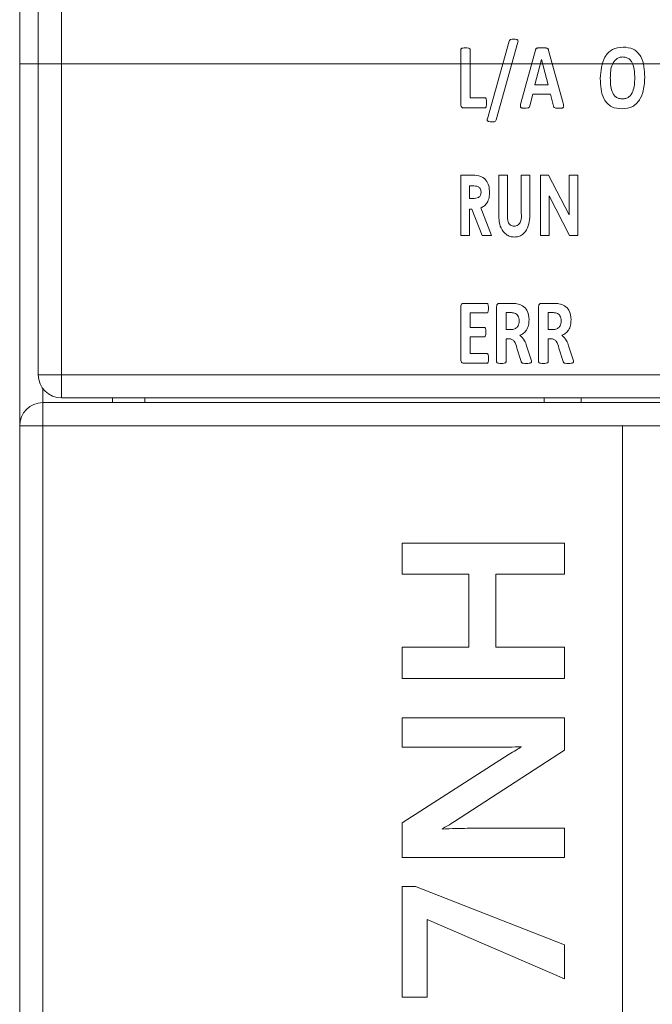
# Model space of a CAD drawing. Units: millimetres. Extents: x 261 to 855, y 321 to 741.
# Drawn here: x 429 to 442, y 614 to 636 of the extents above; entities that cross this region are included whole.
import ezdxf

# ---------------------------------------------------------------- set-up
doc = ezdxf.new("R2010")
doc.units = ezdxf.units.MM
doc.layers.get('0').update_dxf_attribs({"lineweight": 25})

msp = doc.modelspace()

# ---------------------------------------------------------------- linework, layer by layer
at = {"color": 7, "linetype": 'Continuous', "lineweight": 15}
for p, q in [((429.09435, 627.95875), (429.09435, 650.85875)), ((429.59435, 650.85875), (429.59435, 627.95875)), ((428.69435, 626.85875), (428.69435, 649.35788)), ((438.20494, 633.79133), (438.20494, 634.96097)), ((438.41168, 634.96097), (438.41168, 633.92463)), ((438.78003, 633.47281), (439.24865, 635.14412)), ((439.43888, 635.12318), (438.97114, 633.45099)), ((439.50435, 633.80843), (439.81696, 634.95095)), ((439.94702, 634.75099), (439.80369, 634.20333)), ((439.94761, 634.75099), (439.94702, 634.75099)), ((440.09094, 634.20333), (439.94761, 634.75099)), ((440.09979, 634.948), (440.41299, 633.80637)), ((439.80369, 634.20333), (440.09094, 634.20333)), ((438.41168, 633.92463), (438.73048, 633.92463)), ((439.75827, 634.00249), (439.69398, 633.75063)), ((440.13872, 634.00249), (439.75827, 634.00249)), ((440.20714, 633.74355), (440.13872, 634.00249)), ((438.73048, 633.70875), (438.26599, 633.70875)), ((438.21101, 630.95875), (438.21101, 632.25875)), ((438.21101, 632.25875), (438.42065, 632.25875)), ((439.02768, 632.25875), (439.21101, 632.25875)), ((439.02768, 631.48322), (439.02768, 632.25875)), ((439.21101, 632.25875), (439.21101, 631.41291)), ((439.51101, 631.44391), (439.51101, 632.25875)), ((439.51101, 632.25875), (439.69435, 632.25875)), ((439.69435, 632.25875), (439.69435, 631.48322)), ((439.92768, 630.95875), (439.92768, 632.25875)), ((439.92768, 632.25875), (440.1006, 632.25875)), ((440.1006, 632.25875), (440.54435, 631.40328)), ((440.54435, 631.40328), (440.54435, 632.25875)), ((440.54435, 632.25875), (440.72768, 632.25875)), ((440.72768, 632.25875), (440.72768, 630.95875)), ((438.45398, 632.02542), (438.39435, 632.02542)), ((438.39435, 632.02542), (438.39435, 631.75875)), ((440.11101, 631.81162), (440.11101, 630.95875)), ((440.55346, 630.95875), (440.11101, 631.81162)), ((438.39435, 631.75875), (438.46257, 631.75875)), ((438.44357, 631.52542), (438.39435, 631.52542)), ((438.39435, 631.52542), (438.39435, 630.95875)), ((438.66413, 630.95875), (438.44357, 631.52542)), ((438.63809, 631.55198), (438.86935, 630.95875)), ((438.39435, 630.95875), (438.21101, 630.95875)), ((438.86935, 630.95875), (438.66413, 630.95875)), ((440.11101, 630.95875), (439.92768, 630.95875)), ((440.72768, 630.95875), (440.55346, 630.95875)), ((438.26599, 629.49665), (438.77207, 629.49665)), ((439.03985, 629.49665), (439.30233, 629.49665)), ((439.94584, 629.49665), (440.20832, 629.49665)), ((438.20494, 628.29133), (438.20494, 629.41408)), ((438.77207, 629.29169), (438.40991, 629.29169)), ((438.40991, 629.29169), (438.40991, 628.9773)), ((438.9788, 628.24473), (438.9788, 629.41408)), ((439.27727, 629.2967), (439.18466, 629.2967)), ((439.18466, 629.2967), (439.18466, 628.9313)), ((439.88479, 628.24473), (439.88479, 629.41408)), ((440.18325, 629.2967), (440.09064, 629.2967)), ((440.09064, 629.2967), (440.09064, 628.9313)), ((438.40991, 628.9773), (438.71633, 628.9773)), ((439.18466, 628.9313), (439.28965, 628.9313)), ((440.09064, 628.9313), (440.19564, 628.9313)), ((438.71633, 628.77705), (438.40991, 628.77705)), ((438.40991, 628.77705), (438.40991, 628.41372)), ((439.24895, 628.73517), (439.18466, 628.73517)), ((439.18466, 628.73517), (439.18466, 628.24473)), ((440.15494, 628.73517), (440.09064, 628.73517)), ((440.09064, 628.73517), (440.09064, 628.24473)), ((438.40991, 628.41372), (438.77501, 628.41372)), ((439.50907, 628.2465), (439.41823, 628.53434)), ((439.62586, 628.57917), (439.71109, 628.32524)), ((440.41506, 628.2465), (440.32422, 628.53434)), ((440.53185, 628.57917), (440.61707, 628.32524)), ((438.77501, 628.20875), (438.26599, 628.20875)), ((429.59435, 627.95875), (429.09435, 627.95875)), ((429.59435, 627.95875), (465.79435, 627.95875)), ((429.59435, 627.95875), (429.59435, 627.45875)), ((429.19435, 626.85875), (429.19435, 627.35875)), ((429.19435, 627.35875), (446.84435, 627.35875)), ((465.79435, 627.45875), (429.59435, 627.45875)), ((430.69435, 627.35875), (430.69435, 627.45875)), ((431.39435, 627.35875), (431.39435, 627.45875)), ((440.00435, 627.45875), (440.00435, 627.35875)), ((440.80435, 627.45875), (440.80435, 627.35875)), ((428.69435, 626.85875), (429.19435, 626.85875)), ((428.69435, 490.85875), (428.69435, 626.85875)), ((429.19435, 626.85875), (429.19435, 490.85875)), ((441.69435, 626.85875), (429.19435, 626.85875)), ((441.69435, 610.35875), (441.69435, 626.85875)), ((446.84435, 626.85875), (441.69435, 626.85875)), ((436.94348, 623.66003), (436.94348, 624.33311)), ((436.94348, 624.33311), (440.44348, 624.33311)), ((440.44348, 624.33311), (440.44348, 623.66003)), ((438.37938, 623.66003), (436.94348, 623.66003)), ((438.37938, 622.08952), (438.37938, 623.66003)), ((438.96271, 623.66003), (438.96271, 622.08952)), ((440.44348, 623.66003), (438.96271, 623.66003)), ((436.94348, 622.08952), (438.37938, 622.08952)), ((436.94348, 621.41644), (436.94348, 622.08952)), ((438.96271, 622.08952), (440.44348, 622.08952)), ((440.44348, 622.08952), (440.44348, 621.41644)), ((440.44348, 621.41644), (436.94348, 621.41644)), ((436.94348, 619.93567), (436.94348, 620.56388)), ((436.94348, 620.56388), (440.44348, 620.56388)), ((440.44348, 620.56388), (440.44348, 619.87187)), ((439.03352, 619.93567), (436.94348, 619.93567)), ((436.94348, 618.30486), (439.25227, 619.78072)), ((440.44348, 619.87187), (438.07299, 618.33291)), ((436.94348, 617.55746), (436.94348, 618.30486)), ((437.80165, 618.17655), (437.80165, 618.16744)), ((438.34362, 618.18567), (440.44348, 618.18567)), ((440.44348, 618.18567), (440.44348, 617.55746)), ((440.44348, 617.55746), (436.94348, 617.55746)), ((436.94348, 616.92926), (437.22673, 616.92926)), ((436.94348, 614.55106), (436.94348, 616.92926)), ((437.22673, 616.92926), (440.44348, 615.67285)), ((440.44348, 614.94369), (437.48194, 616.21973)), ((437.48194, 616.21973), (437.48194, 614.55106)), ((440.44348, 615.67285), (440.44348, 614.94369)), ((437.48194, 614.55106), (436.94348, 614.55106))]:
    msp.add_line(p, q, dxfattribs=at)
at = {"lineweight": 15, "ltscale": 0.5}
msp.add_line((428.69435, 634.65967), (468.69435, 634.65967), dxfattribs=at)
at = {"color": 8, "linetype": 'Continuous', "lineweight": 15}
msp.add_line((429.19435, 627.65875), (429.19435, 627.35875), dxfattribs=at)
at = {"color": 7, "linetype": 'Continuous', "lineweight": 15}
for centre, start, end in [((429.59435, 627.95875), 180, 270), ((429.19435, 626.85875), 90, 180)]:
    msp.add_arc(centre, 0.5, start, end, dxfattribs=at)
for points, knots in [([(439.24865, 635.14412), (439.25203, 635.15361), (439.25711, 635.16789), (439.27391, 635.17905), (439.30196, 635.18827), (439.32675, 635.18865), (439.34657, 635.18894)], [0, 0, 0, 0, 0.248199515, 0.373362788, 0.498862693, 1, 1, 1, 1]), ([(439.34657, 635.18894), (439.37011, 635.18887), (439.39955, 635.18878), (439.43168, 635.17358), (439.445, 635.15282), (439.44133, 635.13504), (439.43888, 635.12318)], [0, 0, 0, 0, 0.50059509, 0.62606675, 0.75032146, 1, 1, 1, 1]), ([(438.20494, 634.96097), (438.20546, 634.96617), (438.20651, 634.97656), (438.22178, 634.99191), (438.25731, 635.00081), (438.28781, 635.00203), (438.30816, 635.00285)], [0, 0, 0, 0, 0.12473842, 0.24936783, 0.4990633, 1, 1, 1, 1]), ([(438.30816, 635.00285), (438.32857, 635.00207), (438.35916, 635.0009), (438.39475, 634.99195), (438.4101, 634.97661), (438.41115, 634.96618), (438.41168, 634.96097)], [0, 0, 0, 0, 0.50090741, 0.75068921, 0.87525112, 1, 1, 1, 1]), ([(439.81696, 634.95095), (439.81885, 634.95723), (439.82264, 634.96979), (439.83283, 634.9877), (439.8516, 634.99611), (439.8902, 635.00406), (439.9234, 635.00339), (439.94997, 635.00285)], [0, 0, 0, 0, 0.12505151, 0.25000633, 0.37465437, 0.49942311, 1, 1, 1, 1]), ([(439.94997, 635.00285), (439.97962, 635.00321), (440.01666, 635.00365), (440.06014, 634.99682), (440.08168, 634.98883), (440.09407, 634.96925), (440.09787, 634.95511), (440.09979, 634.948)], [0, 0, 0, 0, 0.50076981, 0.625787172, 0.750735175, 0.874689965, 1, 1, 1, 1]), ([(441.21488, 634.34489), (441.22597, 634.50575), (441.23987, 634.70719), (441.38107, 634.89702), (441.50615, 634.99621), (441.62525, 635.01029), (441.70444, 635.01966)], [0, 0, 0, 0, 0.49891965, 0.62476095, 0.75051906, 1, 1, 1, 1]), ([(441.70444, 635.01966), (441.78177, 635.01245), (441.89795, 635.00162), (442.02275, 634.90838), (442.15725, 634.72075), (442.1667, 634.52443), (442.17424, 634.3676)], [0, 0, 0, 0, 0.24978167, 0.37530758, 0.50096322, 1, 1, 1, 1]), ([(441.69736, 634.80466), (441.6729, 634.80314), (441.62405, 634.80011), (441.53664, 634.75245), (441.4386, 634.60446), (441.43407, 634.45659), (441.43105, 634.35787)], [0, 0, 0, 0, 0.12548787, 0.25060873, 0.49968668, 1, 1, 1, 1]), ([(441.95807, 634.35373), (441.95556, 634.45316), (441.95242, 634.57753), (441.88927, 634.71174), (441.83871, 634.7666), (441.77124, 634.80069), (441.72201, 634.80334), (441.69736, 634.80466)], [0, 0, 0, 0, 0.49954192, 0.62481863, 0.74985805, 0.87477202, 1, 1, 1, 1]), ([(441.68557, 633.68574), (441.60749, 633.69279), (441.49015, 633.70338), (441.36416, 633.79768), (441.23006, 633.98841), (441.22162, 634.18657), (441.21488, 634.34489)], [0, 0, 0, 0, 0.24969412, 0.37522268, 0.50085033, 1, 1, 1, 1]), ([(441.43105, 634.35787), (441.43322, 634.25739), (441.43593, 634.13173), (441.49797, 633.99547), (441.54832, 633.93909), (441.61729, 633.90621), (441.66691, 633.90335), (441.69176, 633.90192)], [0, 0, 0, 0, 0.49976835, 0.62502458, 0.74996066, 0.87477356, 1, 1, 1, 1]), ([(442.17424, 634.3676), (442.16335, 634.20588), (442.1497, 634.0034), (442.01057, 633.81017), (441.88543, 633.70903), (441.76538, 633.69504), (441.68557, 633.68574)], [0, 0, 0, 0, 0.49902508, 0.62481416, 0.75055244, 1, 1, 1, 1]), ([(441.69176, 633.90192), (441.71644, 633.9034), (441.76574, 633.90635), (441.85432, 633.95408), (441.95057, 634.10553), (441.95507, 634.25436), (441.95807, 634.35373)], [0, 0, 0, 0, 0.12550104, 0.25067162, 0.49964023, 1, 1, 1, 1]), ([(438.73048, 633.92463), (438.73297, 633.9243), (438.73795, 633.92363), (438.74643, 633.91788), (438.7551, 633.90225), (438.76106, 633.86777), (438.76147, 633.83801), (438.76174, 633.81816)], [0, 0, 0, 0, 0.06254134, 0.12518451, 0.25000073, 0.4997691, 1, 1, 1, 1]), ([(438.26599, 633.70875), (438.25877, 633.70949), (438.24433, 633.71096), (438.22558, 633.72306), (438.20699, 633.74919), (438.20578, 633.77395), (438.20494, 633.79133)], [0, 0, 0, 0, 0.18669307, 0.37355684, 0.5606333, 1, 1, 1, 1]), ([(438.76174, 633.81816), (438.76146, 633.79786), (438.76104, 633.76742), (438.75452, 633.73241), (438.74656, 633.71607), (438.73814, 633.70973), (438.73303, 633.70908), (438.73048, 633.70875)], [0, 0, 0, 0, 0.5001144, 0.74982972, 0.87483495, 0.93747712, 1, 1, 1, 1]), ([(439.5828, 633.70285), (439.56399, 633.70285), (439.54024, 633.70285), (439.51207, 633.7084), (439.49903, 633.71673), (439.48418, 633.75102), (439.49513, 633.78219), (439.50435, 633.80843)], [0, 0, 0, 0, 0.314491942, 0.397124525, 0.479519023, 0.561656868, 1, 1, 1, 1]), ([(439.69398, 633.75063), (439.69112, 633.73921), (439.68682, 633.72205), (439.66675, 633.70977), (439.6337, 633.70264), (439.60542, 633.70276), (439.5828, 633.70285)], [0, 0, 0, 0, 0.24879439, 0.3735297, 0.49902694, 1, 1, 1, 1]), ([(440.32776, 633.70285), (440.30477, 633.70309), (440.27034, 633.70345), (440.22723, 633.70777), (440.21101, 633.72634), (440.20843, 633.7378), (440.20714, 633.74355)], [0, 0, 0, 0, 0.50134385, 0.75066632, 0.87472423, 1, 1, 1, 1]), ([(440.41299, 633.80637), (440.41667, 633.79138), (440.42218, 633.7689), (440.42697, 633.73876), (440.42119, 633.71722), (440.40525, 633.70858), (440.38846, 633.7047), (440.36242, 633.70315), (440.3413, 633.70297), (440.32776, 633.70285)], [0, 0, 0, 0, 0.25029802, 0.37555845, 0.49894155, 0.57771648, 0.65627773, 0.77963043, 1, 1, 1, 1]), ([(438.87263, 633.40705), (438.84896, 633.40714), (438.81935, 633.40726), (438.78714, 633.42259), (438.77668, 633.4378), (438.77577, 633.45582), (438.77861, 633.46715), (438.78003, 633.47281)], [0, 0, 0, 0, 0.49972495, 0.62506539, 0.74924239, 0.8746169, 1, 1, 1, 1]), ([(438.97114, 633.45099), (438.96661, 633.44061), (438.95753, 633.41976), (438.91732, 633.40789), (438.88961, 633.40737), (438.87263, 633.40705)], [0, 0, 0, 0, 0.27756213, 0.55755555, 1, 1, 1, 1]), ([(438.42065, 632.25875), (438.48055, 632.2591), (438.59918, 632.25979), (438.75269, 632.17268), (438.81819, 632.02927), (438.82451, 631.93612), (438.82768, 631.88948)], [0, 0, 0, 0, 0.28183372, 0.55812426, 0.77872529, 1, 1, 1, 1]), ([(438.64435, 631.8926), (438.64195, 631.91512), (438.63834, 631.94895), (438.61229, 631.986), (438.5594, 632.02851), (438.50081, 632.02679), (438.45398, 632.02542)], [0, 0, 0, 0, 0.24986653, 0.3755152, 0.50097043, 1, 1, 1, 1]), ([(438.46257, 631.75875), (438.50776, 631.75907), (438.56429, 631.75948), (438.6183, 631.79878), (438.64063, 631.83753), (438.64286, 631.87058), (438.64435, 631.8926)], [0, 0, 0, 0, 0.49893606, 0.62430501, 0.74968514, 1, 1, 1, 1]), ([(438.82768, 631.88948), (438.82585, 631.85099), (438.82218, 631.7741), (438.78326, 631.67214), (438.71797, 631.59548), (438.66473, 631.56648), (438.63809, 631.55198)], [0, 0, 0, 0, 0.28037527, 0.56012132, 0.77993505, 1, 1, 1, 1]), ([(439.36179, 630.92541), (439.33103, 630.92771), (439.26955, 630.9323), (439.1594, 630.99037), (439.02151, 631.16759), (439.02521, 631.35687), (439.02768, 631.48322)], [0, 0, 0, 0, 0.12545036, 0.25076522, 0.49985675, 1, 1, 1, 1]), ([(439.21101, 631.41291), (439.20964, 631.35597), (439.20792, 631.28475), (439.24807, 631.21068), (439.27786, 631.18103), (439.31584, 631.16162), (439.34369, 631.15971), (439.35763, 631.15875)], [0, 0, 0, 0, 0.49947348, 0.62467122, 0.74975539, 0.87479531, 1, 1, 1, 1]), ([(439.35763, 631.15875), (439.373, 631.15996), (439.40374, 631.16236), (439.44486, 631.18534), (439.47684, 631.21896), (439.51716, 631.30289), (439.51375, 631.38123), (439.51101, 631.44391)], [0, 0, 0, 0, 0.12496745, 0.24984681, 0.37486511, 0.49994097, 1, 1, 1, 1]), ([(439.69435, 631.48322), (439.69537, 631.3581), (439.6969, 631.17042), (439.56524, 630.98838), (439.45396, 630.93163), (439.39253, 630.92749), (439.36179, 630.92541)], [0, 0, 0, 0, 0.499372627, 0.749074341, 0.874408541, 1, 1, 1, 1]), ([(438.20494, 629.41408), (438.2053, 629.42493), (438.20601, 629.44658), (438.21801, 629.47513), (438.24029, 629.49392), (438.25742, 629.49574), (438.26599, 629.49665)], [0, 0, 0, 0, 0.28113645, 0.56047778, 0.78019769, 1, 1, 1, 1]), ([(438.77207, 629.49665), (438.7745, 629.49643), (438.77937, 629.49599), (438.78743, 629.49006), (438.795, 629.47455), (438.80088, 629.44128), (438.80146, 629.4124), (438.80185, 629.39314)], [0, 0, 0, 0, 0.06245874, 0.12506872, 0.24958649, 0.49973495, 1, 1, 1, 1]), ([(438.9788, 629.41408), (438.97916, 629.42493), (438.97988, 629.44657), (438.99187, 629.47514), (439.01416, 629.49392), (439.03129, 629.49574), (439.03985, 629.49665)], [0, 0, 0, 0, 0.281151971, 0.560475862, 0.780253585, 1, 1, 1, 1]), ([(439.30233, 629.49665), (439.32343, 629.49643), (439.3611, 629.49602), (439.39852, 629.49175), (439.41499, 629.48987)], [0, 0, 0, 0, 0.55998693, 1, 1, 1, 1]), ([(439.41499, 629.48987), (439.45849, 629.47806), (439.54531, 629.45448), (439.66106, 629.33135), (439.67179, 629.21463), (439.67835, 629.14335)], [0, 0, 0, 0, 0.28095962, 0.56083397, 1, 1, 1, 1]), ([(439.88479, 629.41408), (439.88515, 629.42493), (439.88587, 629.44657), (439.89786, 629.47514), (439.92014, 629.49392), (439.93728, 629.49574), (439.94584, 629.49665)], [0, 0, 0, 0, 0.28114837, 0.56046869, 0.78019315, 1, 1, 1, 1]), ([(440.20832, 629.49665), (440.22942, 629.49643), (440.26709, 629.49602), (440.30451, 629.49175), (440.32098, 629.48987)], [0, 0, 0, 0, 0.55998693, 1, 1, 1, 1]), ([(440.32098, 629.48987), (440.36448, 629.47806), (440.4513, 629.45448), (440.56705, 629.33135), (440.57778, 629.21463), (440.58434, 629.14335)], [0, 0, 0, 0, 0.28095962, 0.56083397, 1, 1, 1, 1]), ([(438.80185, 629.39314), (438.80147, 629.37425), (438.80089, 629.34593), (438.79464, 629.31351), (438.78719, 629.29822), (438.77915, 629.29268), (438.77443, 629.29202), (438.77207, 629.29169)], [0, 0, 0, 0, 0.50018052, 0.750109896, 0.874878081, 0.937486771, 1, 1, 1, 1]), ([(439.3681, 629.28579), (439.35137, 629.28977), (439.32147, 629.29689), (439.29078, 629.29676), (439.27727, 629.2967)], [0, 0, 0, 0, 0.55967165, 1, 1, 1, 1]), ([(439.46512, 629.11651), (439.46194, 629.15647), (439.4575, 629.21223), (439.41063, 629.26721), (439.38228, 629.27959), (439.3681, 629.28579)], [0, 0, 0, 0, 0.558207229, 0.778936632, 1, 1, 1, 1]), ([(440.27409, 629.28579), (440.25736, 629.28977), (440.22746, 629.29689), (440.19677, 629.29676), (440.18325, 629.2967)], [0, 0, 0, 0, 0.55962624, 1, 1, 1, 1]), ([(440.37111, 629.11651), (440.36793, 629.15647), (440.36349, 629.21223), (440.31662, 629.26721), (440.28827, 629.27959), (440.27409, 629.28579)], [0, 0, 0, 0, 0.558207229, 0.778936632, 1, 1, 1, 1]), ([(439.28965, 628.9313), (439.31693, 628.93339), (439.37136, 628.93756), (439.43347, 628.98772), (439.46166, 629.0527), (439.46397, 629.09523), (439.46512, 629.11651)], [0, 0, 0, 0, 0.28010454, 0.55870744, 0.77912064, 1, 1, 1, 1]), ([(439.67835, 629.14335), (439.6764, 629.10452), (439.6725, 629.02697), (439.63095, 628.9251), (439.564, 628.84864), (439.5091, 628.82157), (439.48164, 628.80803)], [0, 0, 0, 0, 0.280333055, 0.560001899, 0.779926189, 1, 1, 1, 1]), ([(440.19564, 628.9313), (440.22292, 628.93339), (440.27735, 628.93756), (440.33946, 628.98772), (440.36765, 629.0527), (440.36996, 629.09523), (440.37111, 629.11651)], [0, 0, 0, 0, 0.28010454, 0.55870744, 0.77912064, 1, 1, 1, 1]), ([(440.58434, 629.14335), (440.58239, 629.10452), (440.5785, 629.02697), (440.53694, 628.9251), (440.46999, 628.84864), (440.41509, 628.82157), (440.38763, 628.80803)], [0, 0, 0, 0, 0.280333055, 0.560001899, 0.779926189, 1, 1, 1, 1]), ([(438.71633, 628.9773), (438.71868, 628.97698), (438.72339, 628.97632), (438.73132, 628.97075), (438.73979, 628.95622), (438.74606, 628.92364), (438.74662, 628.8955), (438.747, 628.87674)], [0, 0, 0, 0, 0.06255608, 0.12519626, 0.24996119, 0.49973122, 1, 1, 1, 1]), ([(438.747, 628.87674), (438.74662, 628.85805), (438.74605, 628.83002), (438.74004, 628.79752), (438.73148, 628.78306), (438.72341, 628.77772), (438.71868, 628.77728), (438.71633, 628.77705)], [0, 0, 0, 0, 0.5002089, 0.7500458, 0.87475666, 0.93744862, 1, 1, 1, 1]), ([(439.48164, 628.80803), (439.5186, 628.7717), (439.58497, 628.70647), (439.6133, 628.61826), (439.62586, 628.57917)], [0, 0, 0, 0, 0.55688532, 1, 1, 1, 1]), ([(440.38763, 628.80803), (440.42459, 628.7717), (440.49096, 628.70647), (440.51929, 628.61826), (440.53185, 628.57917)], [0, 0, 0, 0, 0.55688532, 1, 1, 1, 1]), ([(439.41823, 628.53434), (439.40258, 628.58522), (439.38081, 628.656), (439.3122, 628.7277), (439.27003, 628.73269), (439.24895, 628.73517)], [0, 0, 0, 0, 0.56116407, 0.7807143, 1, 1, 1, 1]), ([(440.32422, 628.53434), (440.30857, 628.58522), (440.2868, 628.656), (440.21819, 628.7277), (440.17601, 628.73269), (440.15494, 628.73517)], [0, 0, 0, 0, 0.56114964, 0.78069421, 1, 1, 1, 1]), ([(438.77501, 628.41372), (438.77971, 628.41237), (438.78918, 628.40966), (438.79868, 628.39181), (438.80517, 628.35932), (438.80548, 628.33056), (438.80569, 628.31138)], [0, 0, 0, 0, 0.12327429, 0.24840774, 0.49868227, 1, 1, 1, 1]), ([(438.26599, 628.20875), (438.25877, 628.20948), (438.24433, 628.21095), (438.22558, 628.22306), (438.20699, 628.24918), (438.20578, 628.27395), (438.20494, 628.29133)], [0, 0, 0, 0, 0.18668119, 0.37353307, 0.56059763, 1, 1, 1, 1]), ([(438.80569, 628.31138), (438.80547, 628.29212), (438.80514, 628.26325), (438.79874, 628.23069), (438.78938, 628.21258), (438.77978, 628.21002), (438.77501, 628.20875)], [0, 0, 0, 0, 0.501082724, 0.751220857, 0.876460928, 1, 1, 1, 1]), ([(439.08143, 628.20285), (439.06115, 628.20356), (439.03076, 628.20461), (438.99485, 628.21322), (438.98032, 628.2292), (438.97931, 628.23955), (438.9788, 628.24473)], [0, 0, 0, 0, 0.50099411, 0.75064426, 0.87514165, 1, 1, 1, 1]), ([(439.18466, 628.24473), (439.18414, 628.23952), (439.18308, 628.22911), (439.16782, 628.21378), (439.13243, 628.20433), (439.10185, 628.20344), (439.08143, 628.20285)], [0, 0, 0, 0, 0.1247648, 0.24942455, 0.49897363, 1, 1, 1, 1]), ([(439.61642, 628.20285), (439.59499, 628.20269), (439.56819, 628.20249), (439.53687, 628.20951), (439.52252, 628.21744), (439.51312, 628.23099), (439.51042, 628.24132), (439.50907, 628.2465)], [0, 0, 0, 0, 0.50019169, 0.62555266, 0.75031345, 0.87481881, 1, 1, 1, 1]), ([(439.73085, 628.24266), (439.73075, 628.23681), (439.73055, 628.22519), (439.71302, 628.20818), (439.67244, 628.20352), (439.63884, 628.20312), (439.61642, 628.20285)], [0, 0, 0, 0, 0.12525918, 0.24854304, 0.49850519, 1, 1, 1, 1]), ([(439.71109, 628.32524), (439.71607, 628.31011), (439.72496, 628.28312), (439.72905, 628.25501), (439.73085, 628.24266)], [0, 0, 0, 0, 0.560588972, 1, 1, 1, 1]), ([(439.98742, 628.20285), (439.96714, 628.20356), (439.93675, 628.20461), (439.90084, 628.21322), (439.88631, 628.2292), (439.8853, 628.23955), (439.88479, 628.24473)], [0, 0, 0, 0, 0.50099411, 0.75064426, 0.87514165, 1, 1, 1, 1]), ([(440.09064, 628.24473), (440.09012, 628.23952), (440.08908, 628.22911), (440.0738, 628.21379), (440.03842, 628.20433), (440.00784, 628.20344), (439.98742, 628.20285)], [0, 0, 0, 0, 0.12475605, 0.2494606, 0.49901786, 1, 1, 1, 1]), ([(440.52241, 628.20285), (440.50098, 628.20269), (440.47419, 628.20249), (440.44286, 628.20951), (440.42851, 628.21744), (440.41911, 628.23099), (440.41641, 628.24132), (440.41506, 628.2465)], [0, 0, 0, 0, 0.50019169, 0.62555266, 0.75031345, 0.87481881, 1, 1, 1, 1]), ([(440.63684, 628.24266), (440.63673, 628.23681), (440.63653, 628.22519), (440.61901, 628.20817), (440.57843, 628.20353), (440.54483, 628.20312), (440.52241, 628.20285)], [0, 0, 0, 0, 0.125270909, 0.248520922, 0.498490425, 1, 1, 1, 1]), ([(440.61707, 628.32524), (440.62206, 628.31011), (440.63095, 628.28312), (440.63504, 628.25501), (440.63684, 628.24266)], [0, 0, 0, 0, 0.56059983, 1, 1, 1, 1]), ([(439.5151, 619.94079), (439.42521, 619.93898), (439.2647, 619.93575), (439.10417, 619.9357), (439.03352, 619.93567)], [0, 0, 0, 0, 0.55998188, 1, 1, 1, 1]), ([(439.25227, 619.78072), (439.3007, 619.81166), (439.38717, 619.86689), (439.47601, 619.91821), (439.5151, 619.94079)], [0, 0, 0, 0, 0.56001437, 1, 1, 1, 1]), ([(438.07299, 618.33291), (438.0236, 618.30152), (437.9354, 618.24548), (437.84252, 618.19762), (437.80165, 618.17655)], [0, 0, 0, 0, 0.55996617, 1, 1, 1, 1]), ([(437.80165, 618.16744), (437.90272, 618.17381), (438.08321, 618.18519), (438.26404, 618.18552), (438.34362, 618.18567)], [0, 0, 0, 0, 0.55993166, 1, 1, 1, 1])]:
    msp.add_open_spline(points, degree=3, knots=knots, dxfattribs=at)

doc.saveas('drawing.dxf')
